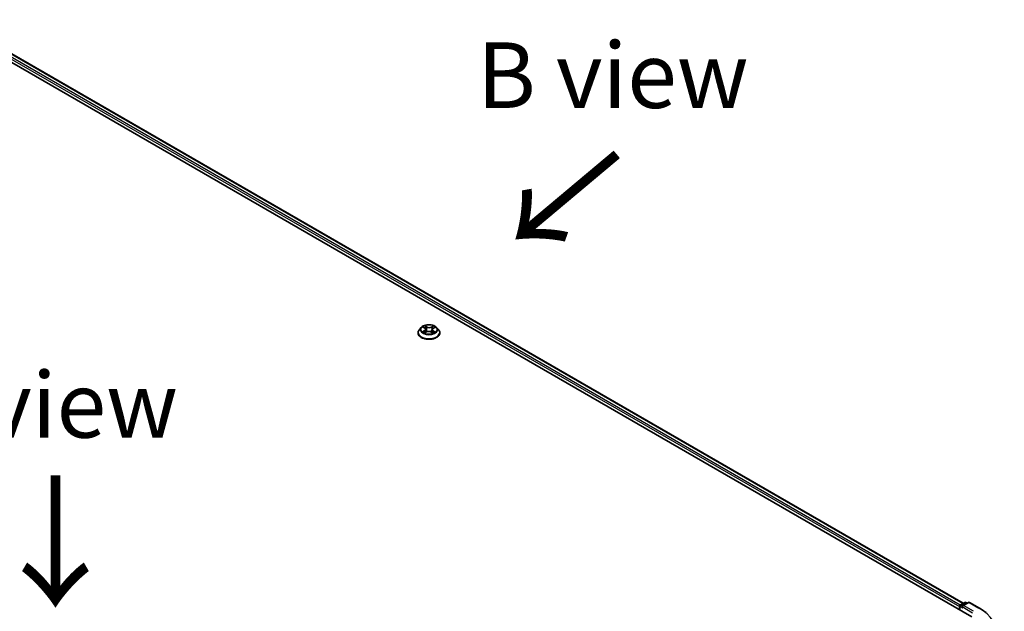
# Model space of a CAD drawing. Units: millimetres. Extents: x 7 to 8268, y 4 to 1830.
# Drawn here: x 43 to 62, y 115 to 127 of the extents above; entities that cross this region are included whole.
import ezdxf

# ---------------------------------------------------------------- set-up
doc = ezdxf.new("R2010")
doc.units = ezdxf.units.MM
doc.header["$LTSCALE"] = 0.5
for name, color, linetype, lineweight in [('Symbol (ISO)', 7, 'Continuous', 18), ('Visible (ISO)', 7, 'Continuous', 35), ('Visible Narrow (ISO)', 7, 'Continuous', 25)]:
    doc.layers.add(name, color=color, linetype=linetype, lineweight=lineweight)
doc.styles.add('Note Text (TK)', font='MS PGothic.ttf')

msp = doc.modelspace()

# ---------------------------------------------------------------- linework, layer by layer
at = {"layer": 'Visible (ISO)'}
for p, q in [((41.8637, 126.6855), (61.5617, 115.3128)), ((42.2108, 126.6474), (61.398, 115.5697)), ((51.0763, 120.8247), (51.0409, 120.7852)), ((51.115, 120.8318), (51.1436, 120.813)), ((51.1603, 120.7894), (51.1661, 120.7352)), ((51.2853, 120.7825), (51.2794, 120.7273)), ((51.3062, 120.8087), (51.3382, 120.8261)), ((51.3693, 120.8247), (51.4047, 120.7852)), ((51.0156, 120.7221), (51.0156, 120.7245)), ((51.1417, 120.7228), (51.1749, 120.7397)), ((51.2631, 120.7373), (51.293, 120.719)), ((51.4299, 120.7221), (51.4299, 120.7245)), ((61.3332, 115.4448), (61.3332, 115.5199)), ((61.3439, 115.5384), (61.4277, 115.5868)), ((61.4984, 115.5868), (61.3837, 115.5206)), ((61.4491, 115.5868), (61.4737, 115.5726)), ((61.5199, 115.5868), (61.7067, 115.4789)), ((61.3243, 115.5082), (61.3243, 115.4499))]:
    msp.add_line(p, q, dxfattribs=at)
for centre, start, end in [((61.3546, 115.5199), 120, 180), ((61.4384, 115.5682), 60, 120), ((61.5091, 115.5683), 60, 120)]:
    msp.add_arc(centre, 0.0214, start, end, dxfattribs=at)
for centre, major_axis, start_param, end_param in [((61.3395, 115.517), (0.0107, 0.0186), 0.8667637, 2.3561945), ((61.4051, 115.5082), (-0.0303, 0), 4.712389, 6.2831853), ((61.39, 115.4995), (-0.0107, 0.0186), 0.7853982, 2.3561945)]:
    msp.add_ellipse(centre, major_axis=major_axis, ratio=0.5773503, start_param=start_param, end_param=end_param, dxfattribs=at)
for points, knots in [([(51.0409, 120.7852), (51.0377, 120.7816), (51.0348, 120.778), (51.0295, 120.7704), (51.0271, 120.7665), (51.023, 120.7584), (51.0213, 120.7543), (51.0185, 120.746), (51.0174, 120.7417), (51.016, 120.7332), (51.0156, 120.7288), (51.0156, 120.7245)], [3.49637641, 3.49637641, 3.49637641, 3.49637641, 3.59188973, 3.59188973, 3.68740305, 3.68740305, 3.78291637, 3.78291637, 3.8784297, 3.8784297, 3.97394302, 3.97394302, 3.97394302, 3.97394302]), ([(51.3693, 120.8247), (51.3605, 120.8345), (51.3494, 120.8431), (51.3231, 120.8579), (51.3078, 120.8639), (51.275, 120.8728), (51.2575, 120.8756), (51.2219, 120.8778), (51.2039, 120.8771), (51.1691, 120.8725), (51.1523, 120.8685), (51.1214, 120.8574), (51.1073, 120.8502), (51.0882, 120.8365), (51.0818, 120.8309), (51.0763, 120.8247)], [1.309917, 1.309917, 1.309917, 1.309917, 1.6309299, 1.6309299, 1.9653585, 1.9653585, 2.298436, 2.298436, 2.6297494, 2.6297494, 2.9614853, 2.9614853, 3.2954633, 3.2954633, 3.4963764, 3.4963764, 3.4963764, 3.4963764]), ([(51.1603, 120.7894), (51.1601, 120.7912), (51.1597, 120.793), (51.1585, 120.7965), (51.1577, 120.7982), (51.1558, 120.8015), (51.1546, 120.8031), (51.152, 120.8062), (51.1505, 120.8077), (51.1473, 120.8105), (51.1455, 120.8118), (51.1436, 120.813)], [0.89425372, 0.89425372, 0.89425372, 0.89425372, 1.02607158, 1.02607158, 1.15788945, 1.15788945, 1.28970731, 1.28970731, 1.42152517, 1.42152517, 1.55334303, 1.55334303, 1.55334303, 1.55334303]), ([(51.3062, 120.8087), (51.3038, 120.8074), (51.3016, 120.806), (51.2975, 120.803), (51.2957, 120.8014), (51.2924, 120.798), (51.2909, 120.7962), (51.2885, 120.7925), (51.2875, 120.7906), (51.286, 120.7866), (51.2855, 120.7845), (51.2853, 120.7825)], [3.15904595, 3.15904595, 3.15904595, 3.15904595, 3.30964469, 3.30964469, 3.46024343, 3.46024343, 3.61084218, 3.61084218, 3.76144092, 3.76144092, 3.91203966, 3.91203966, 3.91203966, 3.91203966]), ([(51.4299, 120.7245), (51.4299, 120.7288), (51.4296, 120.7332), (51.4281, 120.7417), (51.4271, 120.746), (51.4243, 120.7543), (51.4226, 120.7584), (51.4185, 120.7665), (51.4161, 120.7704), (51.4108, 120.778), (51.4079, 120.7816), (51.4047, 120.7852)], [0.83235036, 0.83235036, 0.83235036, 0.83235036, 0.92786369, 0.92786369, 1.02337701, 1.02337701, 1.11889033, 1.11889033, 1.21440365, 1.21440365, 1.30991698, 1.30991698, 1.30991698, 1.30991698]), ([(51.0156, 120.7221), (51.0156, 120.7093), (51.019, 120.6966), (51.0321, 120.6722), (51.042, 120.6606), (51.0676, 120.6395), (51.0835, 120.6302), (51.1195, 120.6149), (51.1396, 120.609), (51.1819, 120.6012), (51.204, 120.5993), (51.2482, 120.5997), (51.2702, 120.602), (51.3119, 120.6106), (51.3316, 120.6168), (51.3669, 120.6328), (51.3823, 120.6425), (51.4073, 120.6645), (51.4169, 120.6768), (51.4275, 120.7003), (51.4299, 120.7112), (51.4299, 120.7221)], [3.973943, 3.973943, 3.973943, 3.973943, 4.2736536, 4.2736536, 4.5860646, 4.5860646, 4.9105576, 4.9105576, 5.2362856, 5.2362856, 5.561036, 5.561036, 5.8853909, 5.8853909, 6.210225, 6.210225, 6.5360224, 6.5360224, 6.8599374, 6.8599374, 7.1155357, 7.1155357, 7.1155357, 7.1155357]), ([(51.1223, 120.7382), (51.1235, 120.7372), (51.1247, 120.7361), (51.1275, 120.7339), (51.1289, 120.7329), (51.1321, 120.7307), (51.1338, 120.7296), (51.1373, 120.7275), (51.1392, 120.7265), (51.1421, 120.725), (51.1431, 120.7245), (51.1441, 120.724)], [4.53429713, 4.53429713, 4.53429713, 4.53429713, 4.6046631, 4.6046631, 4.67502906, 4.67502906, 4.74539503, 4.74539503, 4.81576099, 4.81576099, 4.84977397, 4.84977397, 4.84977397, 4.84977397]), ([(51.2631, 120.7373), (51.2585, 120.7401), (51.2533, 120.7424), (51.2419, 120.7461), (51.2357, 120.7474), (51.2231, 120.7489), (51.2165, 120.749), (51.2037, 120.7483), (51.1974, 120.7473), (51.1855, 120.7443), (51.1799, 120.7422), (51.1749, 120.7397)], [1.5882496, 1.5882496, 1.5882496, 1.5882496, 1.8954276, 1.8954276, 2.2026055, 2.2026055, 2.5097835, 2.5097835, 2.8169614, 2.8169614, 3.1241394, 3.1241394, 3.1241394, 3.1241394]), ([(51.2916, 120.7198), (51.2932, 120.7204), (51.2947, 120.721), (51.2983, 120.7225), (51.3004, 120.7235), (51.3045, 120.7255), (51.3064, 120.7265), (51.31, 120.7286), (51.3118, 120.7296), (51.315, 120.7317), (51.3166, 120.7328), (51.318, 120.7339)], [6.13338896, 6.13338896, 6.13338896, 6.13338896, 6.18030185, 6.18030185, 6.25023924, 6.25023924, 6.32017663, 6.32017663, 6.39011403, 6.39011403, 6.46005142, 6.46005142, 6.46005142, 6.46005142]), ([(61.7067, 115.4789), (61.716, 115.4736), (61.7251, 115.4682), (61.743, 115.4572), (61.7518, 115.4516), (61.7691, 115.4402), (61.7777, 115.4345), (61.7944, 115.4228), (61.8026, 115.4169), (61.8187, 115.405), (61.8266, 115.3989), (61.8344, 115.3928)], [3.14159265, 3.14159265, 3.14159265, 3.14159265, 3.17264484, 3.17264484, 3.20369702, 3.20369702, 3.2347492, 3.2347492, 3.26580139, 3.26580139, 3.29685357, 3.29685357, 3.29685357, 3.29685357])]:
    msp.add_open_spline(points, degree=3, knots=knots, dxfattribs=at)
at = {"layer": 'Visible Narrow (ISO)'}
for p, q in [((42.1314, 126.5892), (61.3243, 115.5082)), ((61.3391, 115.5347), (42.1466, 126.6155)), ((42.2001, 126.6464), (61.3918, 115.566)), ((51.1377, 120.7641), (51.0972, 120.742)), ((51.1049, 120.8371), (51.1417, 120.813)), ((51.1844, 120.8354), (51.1462, 120.8588)), ((51.1578, 120.846), (51.1818, 120.8313)), ((51.1818, 120.8313), (51.178, 120.7808)), ((51.3109, 120.8543), (51.269, 120.8331)), ((51.2714, 120.8289), (51.2977, 120.8422)), ((51.2714, 120.8289), (51.2748, 120.7782)), ((51.3079, 120.8085), (51.3484, 120.8305)), ((51.1147, 120.7461), (51.1401, 120.7599)), ((51.1347, 120.7182), (51.1765, 120.7394)), ((51.1401, 120.7599), (51.1426, 120.7247)), ((51.2612, 120.7371), (51.2994, 120.7137)), ((51.3012, 120.7556), (51.2987, 120.7227)), ((51.3012, 120.7556), (51.3243, 120.7404)), ((51.3407, 120.7354), (51.3039, 120.7596)), ((61.3546, 115.5374), (61.4384, 115.5857)), ((61.3837, 115.5206), (61.3546, 115.5374)), ((61.4051, 115.5257), (61.5091, 115.5858)), ((61.592, 115.4178), (61.4051, 115.5257)), ((61.4384, 115.5857), (61.4675, 115.5689)), ((61.5091, 115.5858), (61.696, 115.4779)), ((61.3395, 115.4411), (61.3395, 115.5111)), ((61.3395, 115.5111), (61.39, 115.482)), ((61.3748, 115.5082), (61.5769, 115.3916))]:
    msp.add_line(p, q, dxfattribs=at)
for centre, major_axis, ratio, start_param, end_param in [((51.2228, 120.7308), (-0.2048, 0), 0.5773503, 5.8056187, 9.9023446), ((51.2228, 120.781), (-0.1649, 0), 0.5773503, 5.8056187, 9.9023446), ((51.2228, 120.7863), (-0.1471, 0), 0.5773503, 5.2601504, 5.6415195), ((51.0958, 120.7897), (0.061, 0), 0.5773503, 5.4682882, 7.004178), ((51.1377, 120.7612), (0.00171, -0.00314), 0.5600704, 0.8869853, 2.3705152), ((51.2228, 120.7701), (0.1152, 0), 0.5773503, 2.1293421, 2.3816449), ((51.0958, 120.7871), (0.0646, 0), 0.5773503, 5.4682882, 6.3450887), ((51.1417, 120.8101), (0.00196, 0.00298), 0.6133121, 0, 0.8197431), ((51.1552, 120.8449), (-0.00298, -0.00196), 0.2061551, 1.0756127, 2.4707948), ((51.1635, 120.8262), (-0.00346, -0.00089), 0.2132647, 3.8136296, 5.1690528), ((51.1754, 120.7797), (-0.00346, -0.00089), 0.2132302, 3.8136235, 5.1646695), ((51.1844, 120.8325), (-0.00187, -0.00305), 0.5941278, 3.9421818, 5.4257117), ((51.2288, 120.8569), (0.0646, 0), 0.5773503, 3.8974919, 5.4333817), ((51.2288, 120.8596), (-0.061, 0), 0.5773503, 0.7558993, 2.291789), ((51.269, 120.8302), (0.00162, -0.00318), 0.5389944, 0.9028586, 2.3863885), ((51.2772, 120.7769), (-0.00342, 0.00102), 0.2331874, 4.184315, 5.535361), ((51.3497, 120.7828), (-0.061, 0), 0.5773503, 5.4682882, 7.004178), ((51.3497, 120.7802), (-0.0646, 0), 0.5773503, 6.221282, 7.004178), ((51.2908, 120.8227), (-0.00342, 0.00102), 0.2332195, 4.1799305, 5.5353536), ((51.2228, 120.7701), (0.1152, 0), 0.5773503, 0.6816599, 0.9183461), ((51.3, 120.841), (-0.00285, 0.00215), 0.1626865, 0.7345139, 2.1296961), ((51.3079, 120.8055), (-0.00171, 0.00314), 0.5600704, 5.5121079, 6.2831853), ((51.2228, 120.7863), (-0.1471, 0), 0.5773503, 3.6893541, 4.0707231), ((51.2228, 120.7245), (-0.2071, 0), 0.5773503, 0, 3.1415927), ((51.2228, 120.7221), (0.2071, 0), 0.5773503, 3.1415927, 6.2831853), ((51.2228, 120.7863), (0.1471, 0), 0.5773503, 3.6893541, 4.0707231), ((51.1171, 120.7448), (-0.00075, -0.00349), 0.7556982, 4.5148724, 5.9100546), ((51.1278, 120.7371), (-0.00302, -0.0019), 0.7156917, 5.1164057, 5.8465096), ((51.1765, 120.7365), (-0.00162, 0.00318), 0.5389944, 5.5279812, 6.2831853), ((51.2168, 120.713), (0.061, 0), 0.5773503, 0.7558993, 2.291789), ((51.2612, 120.7342), (0.00187, 0.00305), 0.5941278, 0, 0.8005892), ((51.2228, 120.7863), (0.1471, 0), 0.5773503, 5.2601504, 5.6415195), ((51.3039, 120.7567), (-0.00196, -0.00298), 0.6133121, 3.9613357, 5.4448656), ((51.3117, 120.7321), (-0.00305, 0.00186), 0.7433118, 3.7113943, 4.2130386), ((51.3217, 120.7393), (0.00062, -0.00352), 0.8027884, 0.3495922, 1.7447744), ((61.3546, 115.5199), (-0.0214, 0), 0.5773503, 0, 0.7853982), ((61.3546, 115.5199), (0.0107, 0.0186), 0.5773503, 0.7853982, 2.3561945), ((61.3546, 115.5199), (-0.0107, 0.0186), 0.5773503, 5.4977871, 6.2831853), ((61.4384, 115.5682), (-0.0107, 0.0186), 0.5773503, 5.4977871, 6.2831853), ((61.4384, 115.5682), (0.0107, 0.0186), 0.5773503, 0, 0.7853982), ((61.5091, 115.5683), (-0.0107, 0.0186), 0.5773503, 5.4977871, 6.2831853), ((61.5091, 115.5683), (0.0107, 0.0186), 0.5773503, 0, 0.7853982), ((61.696, 115.4604), (0.0107, 0.0186), 0.5773503, 0, 0.7853982), ((60.8192, 114.9716), (1.24, 0), 0.5773503, 5.4977871, 7.0685835)]:
    msp.add_ellipse(centre, major_axis=major_axis, ratio=ratio, start_param=start_param, end_param=end_param, dxfattribs=at)
msp.add_ellipse((51.2228, 120.7863), major_axis=(0.153, 0), ratio=0.5773503, dxfattribs=at)
for points, knots in [([(51.1219, 120.8273), (51.1213, 120.8281), (51.1206, 120.8289), (51.1183, 120.831), (51.1167, 120.8322), (51.1134, 120.8341), (51.1118, 120.8348), (51.1084, 120.8362), (51.1066, 120.8367), (51.1049, 120.8371)], [0.001144983, 0.001144983, 0.001144983, 0.001144983, 0.005934038, 0.005934038, 0.0154285, 0.0154285, 0.023744988, 0.023744988, 0.032394303, 0.032394303, 0.032394303, 0.032394303]), ([(51.1049, 120.8371), (51.1065, 120.8365), (51.108, 120.8358), (51.1111, 120.8342), (51.1126, 120.8334), (51.1143, 120.8323), (51.1147, 120.8321), (51.115, 120.8318)], [-0.032394303, -0.032394303, -0.032394303, -0.032394303, -0.023744988, -0.023744988, -0.0154285, -0.0154285, -0.013351896, -0.013351896, -0.013351896, -0.013351896]), ([(51.1578, 120.846), (51.1566, 120.8472), (51.1556, 120.8484), (51.1529, 120.8515), (51.1513, 120.8533), (51.1485, 120.8564), (51.1473, 120.8576), (51.1462, 120.8588)], [-0.032055974, -0.032055974, -0.032055974, -0.032055974, -0.02365019, -0.02365019, -0.010200936, -0.010200936, 0.000338329, 0.000338329, 0.000338329, 0.000338329]), ([(51.1462, 120.8588), (51.1468, 120.8575), (51.1475, 120.8561), (51.1492, 120.8525), (51.1502, 120.8502), (51.1522, 120.8464), (51.1531, 120.8449), (51.1541, 120.8434)], [-0.000338329, -0.000338329, -0.000338329, -0.000338329, 0.010200936, 0.010200936, 0.02365019, 0.02365019, 0.032055974, 0.032055974, 0.032055974, 0.032055974]), ([(51.1541, 120.8434), (51.1558, 120.8409), (51.1573, 120.8381), (51.1599, 120.8324), (51.161, 120.8294), (51.1618, 120.8265)], [-0.028982846, -0.028982846, -0.028982846, -0.028982846, -0.014585063, -0.014585063, 0, 0, 0, 0]), ([(51.166, 120.8273), (51.1652, 120.8306), (51.1641, 120.8339), (51.1612, 120.8402), (51.1596, 120.8432), (51.1578, 120.846)], [0, 0, 0, 0, 0.014585063, 0.014585063, 0.028982846, 0.028982846, 0.028982846, 0.028982846]), ([(51.1618, 120.8265), (51.1638, 120.8187), (51.1657, 120.811), (51.1697, 120.7955), (51.1717, 120.7877), (51.1737, 120.78)], [-0.068779854, -0.068779854, -0.068779854, -0.068779854, -0.034389927, -0.034389927, 0, 0, 0, 0]), ([(51.178, 120.7808), (51.176, 120.7886), (51.174, 120.7963), (51.17, 120.8118), (51.168, 120.8196), (51.166, 120.8273)], [0, 0, 0, 0, 0.034389927, 0.034389927, 0.068779854, 0.068779854, 0.068779854, 0.068779854]), ([(51.1737, 120.78), (51.1766, 120.7689), (51.1799, 120.758), (51.1842, 120.7462), (51.1846, 120.7451), (51.185, 120.7439)], [-0.098241255, -0.098241255, -0.098241255, -0.098241255, -0.049120627, -0.049120627, -0.043756245, -0.043756245, -0.043756245, -0.043756245]), ([(51.1886, 120.745), (51.1882, 120.7462), (51.1878, 120.7473), (51.1838, 120.7591), (51.1807, 120.7699), (51.178, 120.7808)], [0.043692043, 0.043692043, 0.043692043, 0.043692043, 0.049120627, 0.049120627, 0.098241255, 0.098241255, 0.098241255, 0.098241255]), ([(51.2748, 120.7782), (51.2718, 120.7674), (51.2683, 120.7568), (51.2633, 120.7437), (51.2623, 120.741), (51.2612, 120.7384)], [0, 0, 0, 0, 0.049120627, 0.049120627, 0.061901385, 0.061901385, 0.061901385, 0.061901385]), ([(51.2644, 120.7365), (51.2656, 120.7393), (51.2668, 120.7422), (51.2722, 120.7555), (51.2758, 120.7662), (51.2791, 120.7771)], [-0.062740517, -0.062740517, -0.062740517, -0.062740517, -0.049120627, -0.049120627, 0, 0, 0, 0]), ([(51.2884, 120.824), (51.2861, 120.8164), (51.2839, 120.8088), (51.2793, 120.7935), (51.2771, 120.7859), (51.2748, 120.7782)], [0, 0, 0, 0, 0.034389927, 0.034389927, 0.068779854, 0.068779854, 0.068779854, 0.068779854]), ([(51.2791, 120.7771), (51.2814, 120.7847), (51.2836, 120.7924), (51.2882, 120.8076), (51.2904, 120.8153), (51.2927, 120.8229)], [-0.068779854, -0.068779854, -0.068779854, -0.068779854, -0.034389927, -0.034389927, 0, 0, 0, 0]), ([(51.2977, 120.8422), (51.2956, 120.8395), (51.2938, 120.8366), (51.2907, 120.8304), (51.2894, 120.8272), (51.2884, 120.824)], [0, 0, 0, 0, 0.014491423, 0.014491423, 0.028982846, 0.028982846, 0.028982846, 0.028982846]), ([(51.2927, 120.8229), (51.2936, 120.8258), (51.2948, 120.8287), (51.2976, 120.8343), (51.2993, 120.837), (51.3012, 120.8394)], [-0.028982846, -0.028982846, -0.028982846, -0.028982846, -0.014491423, -0.014491423, 0, 0, 0, 0]), ([(51.3109, 120.8543), (51.3097, 120.8534), (51.3086, 120.8525), (51.3064, 120.8505), (51.3053, 120.8494), (51.3029, 120.8471), (51.3016, 120.8459), (51.2994, 120.8438), (51.2985, 120.843), (51.2977, 120.8422)], [-0.032394303, -0.032394303, -0.032394303, -0.032394303, -0.023744988, -0.023744988, -0.0154285, -0.0154285, -0.005934038, -0.005934038, 0, 0, 0, 0]), ([(51.3012, 120.8394), (51.302, 120.8404), (51.3027, 120.8415), (51.3045, 120.8441), (51.3054, 120.8457), (51.3071, 120.8485), (51.3079, 120.8498), (51.3094, 120.8522), (51.3101, 120.8533), (51.3109, 120.8543)], [0, 0, 0, 0, 0.005934038, 0.005934038, 0.0154285, 0.0154285, 0.023744988, 0.023744988, 0.032394303, 0.032394303, 0.032394303, 0.032394303]), ([(51.3484, 120.8305), (51.3462, 120.8301), (51.344, 120.8295), (51.3391, 120.8278), (51.3365, 120.8265), (51.3331, 120.824), (51.3322, 120.8232), (51.3313, 120.8223)], [-0.000338329, -0.000338329, -0.000338329, -0.000338329, 0.010200936, 0.010200936, 0.02365019, 0.02365019, 0.0294392, 0.0294392, 0.0294392, 0.0294392]), ([(51.3382, 120.8261), (51.3396, 120.8268), (51.3409, 120.8275), (51.3444, 120.829), (51.3464, 120.8298), (51.3484, 120.8305)], [-0.017628886, -0.017628886, -0.017628886, -0.017628886, -0.010200936, -0.010200936, 0.000338329, 0.000338329, 0.000338329, 0.000338329]), ([(51.1147, 120.7461), (51.1134, 120.7459), (51.112, 120.7457), (51.1083, 120.745), (51.1058, 120.7445), (51.1012, 120.7433), (51.0992, 120.7427), (51.0972, 120.742)], [-0.032055974, -0.032055974, -0.032055974, -0.032055974, -0.02365019, -0.02365019, -0.010200936, -0.010200936, 0.000338329, 0.000338329, 0.000338329, 0.000338329]), ([(51.0972, 120.742), (51.0994, 120.7424), (51.1016, 120.7427), (51.1065, 120.7428), (51.1091, 120.7427), (51.1129, 120.7423), (51.1143, 120.742), (51.1154, 120.7418)], [-0.000338329, -0.000338329, -0.000338329, -0.000338329, 0.010200936, 0.010200936, 0.02365019, 0.02365019, 0.032055974, 0.032055974, 0.032055974, 0.032055974]), ([(51.1254, 120.7384), (51.1241, 120.7404), (51.1225, 120.7421), (51.1189, 120.7447), (51.1169, 120.7456), (51.1147, 120.7461)], [0, 0, 0, 0, 0.014585063, 0.014585063, 0.028982846, 0.028982846, 0.028982846, 0.028982846]), ([(51.1154, 120.7418), (51.1174, 120.7414), (51.1192, 120.7406), (51.1214, 120.7391), (51.1219, 120.7387), (51.1223, 120.7382)], [-0.028982846, -0.028982846, -0.028982846, -0.028982846, -0.014585063, -0.014585063, -0.01012046, -0.01012046, -0.01012046, -0.01012046]), ([(51.1432, 120.7236), (51.1428, 120.7236), (51.1425, 120.7236), (51.1411, 120.7235), (51.1401, 120.7232), (51.1384, 120.7222), (51.1377, 120.7216), (51.1362, 120.7201), (51.1354, 120.7192), (51.1347, 120.7182)], [0.003108744, 0.003108744, 0.003108744, 0.003108744, 0.005934038, 0.005934038, 0.0154285, 0.0154285, 0.023744988, 0.023744988, 0.032394303, 0.032394303, 0.032394303, 0.032394303]), ([(51.1347, 120.7182), (51.1358, 120.7191), (51.137, 120.72), (51.1392, 120.7215), (51.1403, 120.7221), (51.1415, 120.7228), (51.1416, 120.7228), (51.1417, 120.7228)], [-0.032394303, -0.032394303, -0.032394303, -0.032394303, -0.023744988, -0.023744988, -0.0154285, -0.0154285, -0.014779825, -0.014779825, -0.014779825, -0.014779825]), ([(51.2994, 120.7137), (51.2987, 120.715), (51.298, 120.7161), (51.2963, 120.7181), (51.2953, 120.719), (51.2935, 120.7195), (51.2928, 120.7196), (51.2921, 120.7195)], [-0.000338329, -0.000338329, -0.000338329, -0.000338329, 0.010200936, 0.010200936, 0.02365019, 0.02365019, 0.030338272, 0.030338272, 0.030338272, 0.030338272]), ([(51.293, 120.719), (51.2939, 120.7184), (51.2949, 120.7177), (51.297, 120.716), (51.2982, 120.7149), (51.2994, 120.7137)], [-0.018282049, -0.018282049, -0.018282049, -0.018282049, -0.010200936, -0.010200936, 0.000338329, 0.000338329, 0.000338329, 0.000338329]), ([(51.3243, 120.7404), (51.3223, 120.74), (51.3204, 120.7392), (51.3171, 120.7368), (51.3156, 120.7352), (51.3144, 120.7332)], [0, 0, 0, 0, 0.014491423, 0.014491423, 0.028982846, 0.028982846, 0.028982846, 0.028982846]), ([(51.318, 120.7339), (51.3181, 120.7339), (51.3181, 120.734), (51.3197, 120.7351), (51.3214, 120.7358), (51.3232, 120.7361)], [-0.015178173, -0.015178173, -0.015178173, -0.015178173, -0.014491423, -0.014491423, 0, 0, 0, 0]), ([(51.3232, 120.7361), (51.324, 120.7363), (51.3248, 120.7364), (51.3272, 120.7366), (51.3289, 120.7367), (51.3322, 120.7367), (51.3338, 120.7366), (51.3372, 120.7362), (51.3389, 120.7358), (51.3407, 120.7354)], [0, 0, 0, 0, 0.005934038, 0.005934038, 0.0154285, 0.0154285, 0.023744988, 0.023744988, 0.032394303, 0.032394303, 0.032394303, 0.032394303]), ([(51.3407, 120.7354), (51.3391, 120.7361), (51.3375, 120.7367), (51.3345, 120.7377), (51.333, 120.7382), (51.33, 120.739), (51.3284, 120.7394), (51.326, 120.74), (51.3251, 120.7402), (51.3243, 120.7404)], [-0.032394303, -0.032394303, -0.032394303, -0.032394303, -0.023744988, -0.023744988, -0.0154285, -0.0154285, -0.005934038, -0.005934038, 0, 0, 0, 0])]:
    msp.add_open_spline(points, degree=3, knots=knots, dxfattribs=at)
for points in [[(51.1288, 120.733), (51.1277, 120.7348), (51.1265, 120.7366), (51.1254, 120.7384)], [(51.3144, 120.7332), (51.3138, 120.7322), (51.3132, 120.7312), (51.3125, 120.7301)]]:
    msp.add_open_spline(points, degree=3, dxfattribs=at)

# ---------------------------------------------------------------- texts
at = {"layer": 'Symbol (ISO)', "color": 7, "char_height": 1.25, "attachment_point": 5, "line_spacing_factor": 1.5, "style": 'Note Text (TK)'}
for s, insert in [('\\fＭＳ Ｐゴシック|b0|i0;B view', (54.7245, 125.6288)), ('\\fＭＳ Ｐゴシック|b0|i0;E view', (43.9141, 119.3499))]:
    msp.add_mtext(s, dxfattribs=dict(at, insert=insert))
at = {"layer": 'Symbol (ISO)', "color": 7, "char_height": 2, "attachment_point": 4, "line_spacing_factor": 1.5, "style": 'Note Text (TK)'}
for insert, rotation in [((54.8598, 124.2189), 220), ((44.0725, 118.1179), 270)]:
    msp.add_mtext('\\fMS PGothic|b0|i0;{\\H2.0000;→}', dxfattribs=dict(at, insert=insert, rotation=rotation))

doc.saveas('drawing.dxf')
